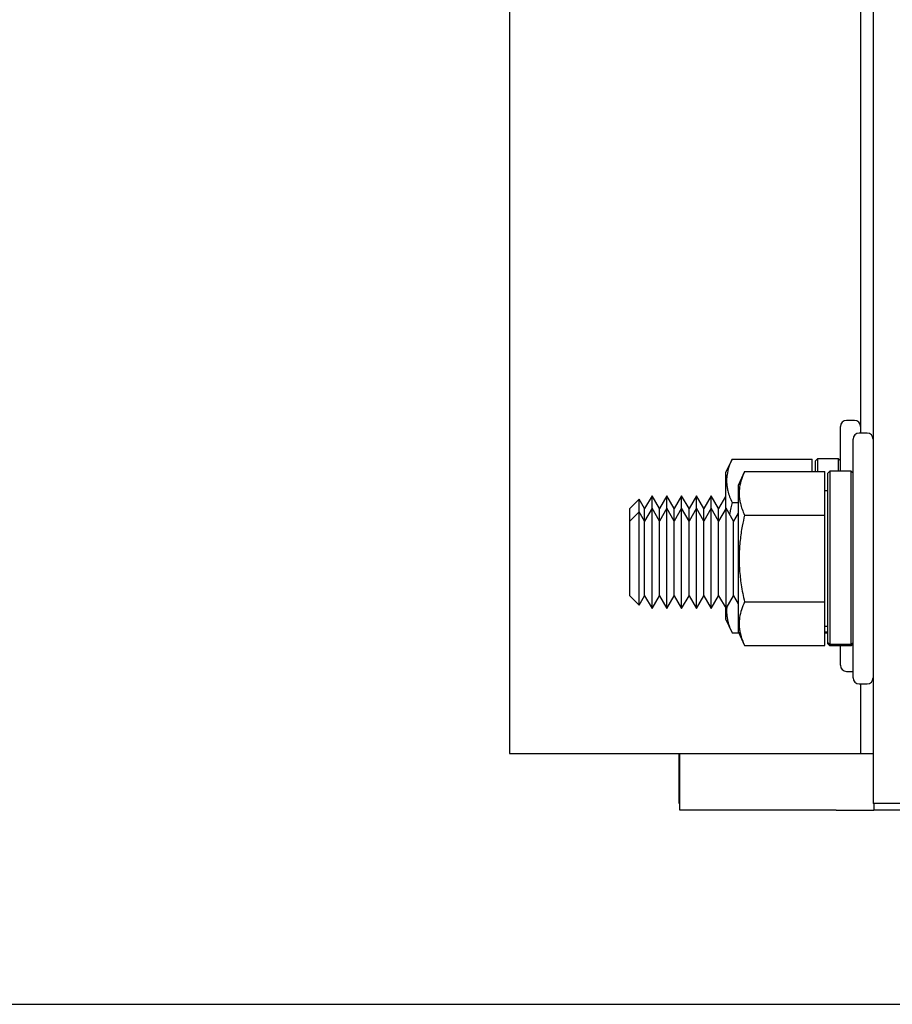
# Model space of a CAD drawing. Extents: x -239 to 414, y -91 to 242.
# Drawn here: x 11 to 15, y 47 to 52 of the extents above; entities that cross this region are included whole.
import ezdxf

# ---------------------------------------------------------------- set-up
doc = ezdxf.new("R2010")
doc.units = 0
doc.header["$LTSCALE"] = 10
doc.header["$MEASUREMENT"] = 0
doc.header["$PDMODE"] = 98
doc.layers.get('DEFPOINTS').update_dxf_attribs({"linetype": 'CONTINUOUS'})
for name, color, linetype in [('CAB', 7, 'CONTINUOUS'), ('DIM', 1, 'CONTINUOUS'), ('RAIL_HYDRO', 52, 'CONTINUOUS')]:
    doc.layers.add(name, color=color, linetype=linetype)
doc.styles.get("Standard").update_dxf_attribs({"font": 'SIMPLEX.shx', "width": 0.85})
doc.dimstyles.get("Standard").update_dxf_attribs({"dimscale": 16, "dimtxt": 0.09375, "dimasz": 0.09375, "dimexe": 0.0625, "dimexo": 0.0625, "dimgap": 0.0625, "dimtad": 0, "dimtih": 1, "dimtoh": 1, "dimdec": 4, "dimzin": 4, "dimdsep": 46, "dimtxsty": 'STANDARD', "dimcen": 0.0625, "dimadec": 0, "dimazin": 0, "dimtfac": 1, "dimtdec": 4, "dimtofl": 0, "dimtmove": 0, "dimatfit": 3, "dimfxl": 1, "dimtolj": 1, "dimtzin": 0, "dimarcsym": 0})

# ---------------------------------------------------------------- blocks, each defined once
blk = doc.blocks.new('*D82')
at = {"layer": 'DEFPOINTS', "color": 0, "transparency": 16777216}
for p in [(57, 78.0738), (6.5, 48), (57, 47.5785)]:
    blk.add_point(p, dxfattribs=at)
at = {"layer": 'DIM', "color": 0, "lineweight": -2, "transparency": 16777216}
for p, q in [((6.5, 48.75), (6.5, 78.8238)), ((57, 48.3285), (57, 78.8238)), ((8.6563, 78.0738), (20.3959, 78.0738)), ((54.8438, 78.0738), (43.1041, 78.0738))]:
    blk.add_line(p, q, dxfattribs=at)
at = {"layer": 'DIM', "color": 0, "transparency": 16777216}
for points in [[(8.6563, 78.4332), (8.6563, 77.7144), (6.5, 78.0738)], [(54.8438, 78.4332), (54.8438, 77.7144), (57, 78.0738)]]:
    blk.add_solid(points, dxfattribs=at)
at = {"layer": 'DIM', "color": 0, "transparency": 16777216, "insert": (31.75, 78.0738), "char_height": 2.16, "attachment_point": 5}
blk.add_mtext('\\A1;(50 1/2") O.D.', dxfattribs=at)

msp = doc.modelspace()

# ---------------------------------------------------------------- linework, layer by layer
at = {"layer": 'CAB'}
msp.add_line((7.25, 47), (57, 47), dxfattribs=at)
at = {"layer": 'RAIL_HYDRO', "linetype": 'Continuous'}
for p, q in [((13.5, 56), (13.5, 48.25)), ((15.3125, 55.625), (15.3125, 47.99995)), ((15.25, 53.02827), (15.25, 49.84664)), ((15.22, 49.90918), (15.18, 49.90918)), ((15.15, 49.65614), (15.15, 49.87918)), ((15.2125, 49.22164), (15.2125, 49.81664)), ((15.2825, 49.84664), (15.2425, 49.84664)), ((14.60931, 49.71719), (14.577, 49.64791)), ((14.60931, 49.71719), (15.009, 49.71719)), ((15.009, 49.65465), (15.009, 49.71719)), ((15.035, 49.71868), (15.025, 49.70868)), ((15.025, 49.65465), (15.025, 49.70868)), ((15.14, 49.71868), (15.035, 49.71868)), ((15.035, 49.71868), (15.035, 49.65465)), ((15.15, 49.70868), (15.14, 49.71868)), ((15.14, 49.65614), (15.14, 49.71868)), ((14.67181, 49.65465), (14.6395, 49.58537)), ((14.67181, 49.65465), (15.0715, 49.65465)), ((15.0715, 49.43814), (15.0715, 49.65465)), ((15.0975, 49.65614), (15.0875, 49.64614)), ((15.2025, 49.65614), (15.0975, 49.65614)), ((15.0975, 49.65614), (15.0975, 48.79248)), ((15.2125, 49.64614), (15.2025, 49.65614)), ((15.2025, 48.79248), (15.2025, 49.65614)), ((14.577, 49.64791), (14.577, 49.46724)), ((15.0875, 48.80236), (15.0875, 49.64614)), ((14.6395, 49.58537), (14.6395, 48.8579)), ((15.0875, 49.55914), (15.0715, 49.55914)), ((14.14685, 49.51714), (14.1, 49.47029)), ((14.17377, 49.47029), (14.14685, 49.51714)), ((14.14685, 49.45459), (14.14685, 49.51714)), ((14.21066, 49.53418), (14.17377, 49.47029)), ((14.24755, 49.47029), (14.21066, 49.53418)), ((14.21066, 49.47164), (14.21066, 49.53418)), ((14.28444, 49.53418), (14.24755, 49.47029)), ((14.32132, 49.47029), (14.28444, 49.53418)), ((14.28444, 49.47164), (14.28444, 49.53418)), ((14.35821, 49.53418), (14.32132, 49.47029)), ((14.3951, 49.47029), (14.35821, 49.53418)), ((14.35821, 49.47164), (14.35821, 49.53418)), ((14.43199, 49.53418), (14.3951, 49.47029)), ((14.46887, 49.47029), (14.43199, 49.53418)), ((14.43199, 49.47164), (14.43199, 49.53418)), ((14.50576, 49.53418), (14.46887, 49.47029)), ((14.54265, 49.47029), (14.50576, 49.53418)), ((14.50576, 49.47164), (14.50576, 49.53418)), ((14.577, 49.52979), (14.54265, 49.47029)), ((14.1, 49.40774), (14.1, 49.47029)), ((14.21066, 49.47164), (14.17377, 49.40774)), ((14.17377, 49.40774), (14.17377, 49.47029)), ((14.24755, 49.40774), (14.21066, 49.47164)), ((14.21066, 49.34664), (14.21066, 49.47164)), ((14.28444, 49.47164), (14.24755, 49.40774)), ((14.24755, 49.40774), (14.24755, 49.47029)), ((14.32132, 49.40774), (14.28444, 49.47164)), ((14.28444, 49.34664), (14.28444, 49.47164)), ((14.35821, 49.47164), (14.32132, 49.40774)), ((14.32132, 49.40774), (14.32132, 49.47029)), ((14.3951, 49.40774), (14.35821, 49.47164)), ((14.35821, 49.34664), (14.35821, 49.47164)), ((14.43199, 49.47164), (14.3951, 49.40774)), ((14.3951, 49.40774), (14.3951, 49.47029)), ((14.46887, 49.40774), (14.43199, 49.47164)), ((14.43199, 49.34664), (14.43199, 49.47164)), ((14.50576, 49.47164), (14.46887, 49.40774)), ((14.46887, 49.40774), (14.46887, 49.47029)), ((14.54265, 49.40774), (14.50576, 49.47164)), ((14.50576, 49.34664), (14.50576, 49.47164)), ((14.57954, 49.47164), (14.54265, 49.40774)), ((14.54265, 49.40774), (14.54265, 49.47029)), ((14.61642, 49.40774), (14.57954, 49.47164)), ((14.57954, 49.34664), (14.57954, 49.47164)), ((14.60931, 49.50069), (14.6395, 49.50069)), ((14.14685, 49.45459), (14.1, 49.40774)), ((14.17377, 49.40774), (14.14685, 49.45459)), ((14.14685, 49.33811), (14.14685, 49.45459)), ((14.6395, 49.44771), (14.61642, 49.40774)), ((14.67181, 49.43814), (15.0715, 49.43814)), ((15.0715, 49.00513), (15.0715, 49.43814)), ((14.1, 49.31469), (14.1, 49.40774)), ((14.17377, 49.31469), (14.17377, 49.40774)), ((14.24755, 49.31469), (14.24755, 49.40774)), ((14.32132, 49.31469), (14.32132, 49.40774)), ((14.3951, 49.31469), (14.3951, 49.40774)), ((14.46887, 49.31469), (14.46887, 49.40774)), ((14.54265, 49.31469), (14.54265, 49.40774)), ((14.61642, 49.31469), (14.61642, 49.40774)), ((14.1, 49.03553), (14.1, 49.31469)), ((14.14685, 48.98868), (14.14685, 49.33811)), ((14.17377, 49.03553), (14.17377, 49.31469)), ((14.21066, 48.97164), (14.21066, 49.34664)), ((14.24755, 49.03553), (14.24755, 49.31469)), ((14.28444, 48.97164), (14.28444, 49.34664)), ((14.32132, 49.03553), (14.32132, 49.31469)), ((14.35821, 48.97164), (14.35821, 49.34664)), ((14.3951, 49.03553), (14.3951, 49.31469)), ((14.43199, 48.97164), (14.43199, 49.34664)), ((14.46887, 49.03553), (14.46887, 49.31469)), ((14.50576, 48.97164), (14.50576, 49.34664)), ((14.54265, 49.03553), (14.54265, 49.31469)), ((14.57954, 48.97164), (14.57954, 49.34664)), ((14.61642, 49.03553), (14.61642, 49.31469)), ((15.2125, 48.62664), (15.2125, 49.22164)), ((14.1, 49.03553), (14.14685, 48.98868)), ((14.14685, 48.98868), (14.17377, 49.03553)), ((14.17377, 49.03553), (14.21066, 48.97164)), ((14.21066, 48.97164), (14.24755, 49.03553)), ((14.24755, 49.03553), (14.28444, 48.97164)), ((14.28444, 48.97164), (14.32132, 49.03553)), ((14.32132, 49.03553), (14.35821, 48.97164)), ((14.35821, 48.97164), (14.3951, 49.03553)), ((14.3951, 49.03553), (14.43199, 48.97164)), ((14.43199, 48.97164), (14.46887, 49.03553)), ((14.46887, 49.03553), (14.50576, 48.97164)), ((14.50576, 48.97164), (14.54265, 49.03553)), ((14.54265, 49.03553), (14.57954, 48.97164)), ((14.57954, 48.97164), (14.61642, 49.03553)), ((14.61642, 49.03553), (14.6395, 48.99556)), ((14.577, 48.97603), (14.577, 48.92045)), ((14.67181, 49.00513), (15.0715, 49.00513)), ((15.0715, 48.78862), (15.0715, 49.00513)), ((14.577, 48.92045), (14.60931, 48.85117)), ((15.0715, 48.88414), (15.0875, 48.88414)), ((14.60931, 48.85117), (14.64264, 48.85117)), ((14.6395, 48.8579), (14.67181, 48.78862)), ((15.0875, 48.85503), (15.0715, 48.85503)), ((15.0875, 48.84968), (15.0715, 48.84968)), ((14.67181, 48.78862), (15.0715, 48.78862)), ((15.0975, 48.79248), (15.0875, 48.80236)), ((15.0875, 48.79714), (15.0875, 48.80236)), ((15.0875, 48.79714), (15.0975, 48.78714)), ((15.2025, 48.79248), (15.0975, 48.79248)), ((15.2025, 48.78714), (15.0975, 48.78714)), ((15.15, 48.68918), (15.15, 48.78714)), ((15.2125, 48.80236), (15.2025, 48.79248)), ((15.2025, 48.78714), (15.2125, 48.79714)), ((15.18, 48.65918), (15.2125, 48.65918)), ((15.2425, 48.59664), (15.2825, 48.59664)), ((15.25, 48.59664), (15.25, 48.25)), ((13.5, 48.25), (13.6875, 48.25)), ((13.6875, 48.25), (15.0625, 48.25)), ((14.34589, 48), (14.34589, 48.25)), ((14.34991, 47.9675), (14.34991, 48.25)), ((15.0625, 48.25), (15.25, 48.25)), ((15.25, 48.25), (15.3125, 48.25)), ((14.34991, 48), (14.34589, 48)), ((15.5, 47.99995), (15.3125, 47.99995)), ((15.31651, 47.99995), (15.31651, 47.9675)), ((15.12901, 47.9675), (14.34991, 47.9675)), ((15.12901, 47.9675), (15.31651, 47.9675)), ((15.50401, 47.9675), (15.31651, 47.9675))]:
    msp.add_line(p, q, dxfattribs=at)
for centre, start, end in [((15.18, 49.87918), 90, 180), ((15.22, 49.87918), 0, 90), ((15.2425, 49.81664), 90, 180), ((15.2825, 49.81664), 0, 90), ((15.18, 48.68918), 180, 270), ((15.2425, 48.62664), 180, 270), ((15.2825, 48.62664), 270, 0)]:
    msp.add_arc(centre, 0.03, start, end, dxfattribs=at)
for points, knots in [([(14.60931, 49.71719), (14.60377, 49.70434), (14.59267, 49.67859), (14.5849, 49.64581), (14.58219, 49.61931), (14.58215, 49.59916), (14.58416, 49.57885), (14.58876, 49.55558), (14.59666, 49.52944), (14.60509, 49.51028), (14.60931, 49.50069)], [0, 0, 0, 0, 0.1803913, 0.3612937, 0.4520436, 0.5444618, 0.6375655, 0.73089, 0.8652334, 1, 1, 1, 1]), ([(14.67181, 49.65465), (14.66627, 49.64179), (14.65517, 49.61604), (14.6474, 49.58326), (14.64469, 49.55676), (14.64465, 49.53661), (14.64666, 49.51631), (14.65126, 49.49304), (14.65916, 49.4669), (14.66759, 49.44774), (14.67181, 49.43814)], [0, 0, 0, 0, 0.1803913, 0.3612937, 0.4520436, 0.5444618, 0.6375655, 0.73089, 0.8652334, 1, 1, 1, 1]), ([(14.60931, 49.50069), (14.60511, 49.48243), (14.60059, 49.46271), (14.59729, 49.44277), (14.59705, 49.4413)], [0, 0, 0, 0, 0.9263767, 1, 1, 1, 1]), ([(14.67181, 49.43814), (14.66777, 49.41985), (14.66114, 49.38983), (14.65415, 49.34762), (14.64949, 49.31179), (14.6463, 49.27569), (14.64467, 49.23917), (14.6447, 49.20232), (14.64645, 49.16517), (14.64986, 49.12801), (14.65513, 49.08886), (14.66227, 49.04783), (14.66863, 49.01937), (14.67181, 49.00513)], [0, 0, 0, 0, 0.1284599, 0.2108728, 0.2933943, 0.3762991, 0.4593571, 0.5440888, 0.628999, 0.7144166, 0.799986, 0.8999155, 1, 1, 1, 1]), ([(14.58337, 48.97828), (14.58305, 48.97548), (14.58198, 48.96597), (14.58223, 48.94964), (14.58414, 48.92934), (14.58876, 48.90606), (14.59666, 48.87992), (14.60509, 48.86076), (14.60931, 48.85117)], [0, 0, 0, 0, 0.0653966, 0.2230267, 0.3818257, 0.5410016, 0.7701398, 1, 1, 1, 1]), ([(14.67181, 49.00513), (14.66627, 48.99227), (14.65517, 48.96652), (14.6474, 48.93375), (14.64469, 48.90724), (14.64465, 48.88709), (14.64666, 48.86679), (14.65126, 48.84352), (14.65916, 48.81738), (14.66759, 48.79822), (14.67181, 48.78862)], [0, 0, 0, 0, 0.18037214, 0.36128178, 0.45204357, 0.54446184, 0.63756546, 0.73089001, 0.86523336, 1, 1, 1, 1])]:
    msp.add_open_spline(points, degree=3, knots=knots, dxfattribs=at)

# ---------------------------------------------------------------- dimensions: what is measured, and where the dimension line sits
at = {"layer": 'DIM'}
dim = msp.add_linear_dim(base=(57, 78.07382), p1=(6.5, 48), p2=(57, 47.5785), text='(<>) O.D.', dimstyle='STANDARD', override={"dimscale": 12, "dimtxt": 0.18, "dimasz": 0.179688, "dimgap": 0.09375, "dimlunit": 5, "dimpost": '"', "dimfrac": 2}, dxfattribs=at)
dim.commit()
dim.dimension.update_dxf_attribs({"geometry": '*D82', "text_midpoint": (31.75, 78.07382), "dimtype": 160})

doc.saveas('drawing.dxf')
